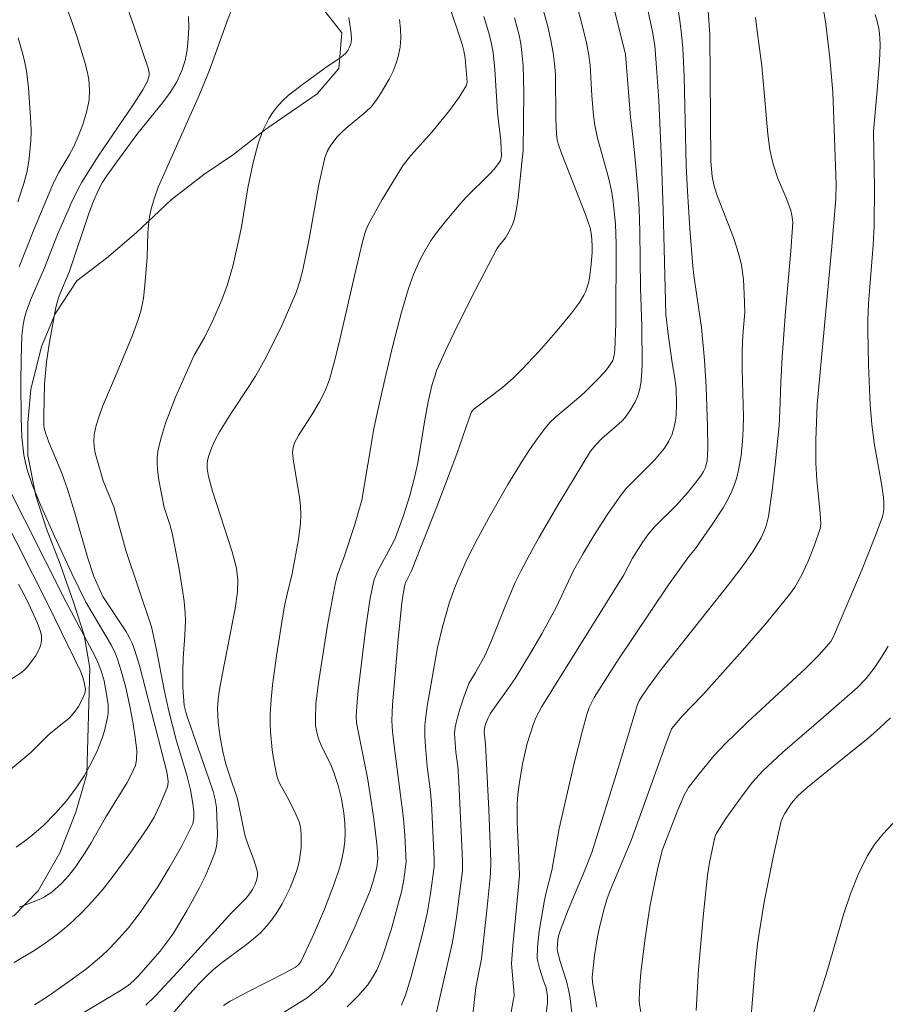
# Model space of a CAD drawing. Units: metres. Extents: x 281196 to 281711, y 1663808 to 1664373.
# Drawn here: x 281622 to 281662, y 1664225 to 1664271 of the extents above; entities that cross this region are included whole.
import ezdxf

# ---------------------------------------------------------------- set-up
doc = ezdxf.new("R2010")
doc.units = ezdxf.units.M
doc.header["$MEASUREMENT"] = 0
for name, color, linetype, lineweight, true_color in [('Curvas_Intermediarias', 7, 'Continuous', 9, 0x783c14), ('Curvas_Mestras', 7, 'Continuous', 20, 0x783c14), ('Vegetacao', 7, 'Orla8', 9, 0x00ff33)]:
    doc.layers.add(name, color=color, linetype=linetype, lineweight=lineweight, true_color=true_color)
doc.styles.get("Standard").update_dxf_attribs({"font": 'arial.ttf'})
doc.linetypes.add('Orla8', pattern='A,6,-0.5,["V",Standard,S=1,R=0,X=-0.5,Y=-1],-0.5,6,-0.5,["V",Standard,S=1,R=0,X=-0.5,Y=-1],-0.5', length=14)

msp = doc.modelspace()

# ---------------------------------------------------------------- linework, layer by layer
at = {"layer": 'Curvas_Intermediarias', "flags": 128}
for points, elevation in [([(281621.743, 1664259.269), (281622.457, 1664261.062), (281623.209, 1664262.869), (281623.368, 1664263.212), (281623.6, 1664263.659), (281624.062, 1664264.437), (281624.279, 1664264.832), (281624.483, 1664265.307), (281624.695, 1664265.86), (281624.87, 1664266.423), (281624.981, 1664266.991), (281625.005, 1664267.459), (281624.968, 1664267.935), (281624.93, 1664268.171), (281624.82, 1664268.633), (281624.431, 1664269.906), (281624.219, 1664270.54), (281623.758, 1664271.796), (281623.245, 1664273.027), (281622.994, 1664273.558), (281622.722, 1664274.079), (281621.547, 1664276.125)], 221), ([(281639.444, 1664225.076), (281639.629, 1664225.538), (281639.872, 1664226.345), (281640.144, 1664227.333), (281640.398, 1664228.327), (281640.628, 1664229.326), (281640.792, 1664230.246), (281640.955, 1664231.482), (281640.962, 1664231.815), (281640.828, 1664234.435), (281640.777, 1664235.073), (281640.637, 1664236.129), (281640.549, 1664237.057), (281640.521, 1664237.535), (281640.526, 1664238.011), (281640.55, 1664238.314), (281640.629, 1664238.921), (281641.102, 1664241.635), (281641.336, 1664242.596), (281641.653, 1664243.694), (281641.904, 1664244.411), (281642.046, 1664244.763), (281642.488, 1664245.738), (281642.97, 1664246.697), (281643.482, 1664247.641), (281644.372, 1664249.192), (281645.022, 1664250.265), (281645.362, 1664250.79), (281645.717, 1664251.302), (281646.089, 1664251.799), (281646.316, 1664252.063), (281646.566, 1664252.307), (281647.652, 1664253.211), (281647.911, 1664253.45), (281648.486, 1664254.011), (281648.849, 1664254.401), (281649.014, 1664254.605), (281649.219, 1664254.922), (281649.29, 1664255.158), (281649.324, 1664255.412), (281649.368, 1664256.634), (281649.375, 1664260.322), (281649.346, 1664261.262), (281649.243, 1664262.28), (281649.161, 1664262.784), (281649.025, 1664263.403), (281648.51, 1664265.23), (281648.384, 1664265.823), (281648.327, 1664266.277), (281648.251, 1664267.19), (281648.171, 1664268.607), (281648.098, 1664269.166), (281648, 1664269.639), (281647.767, 1664270.578), (281646.967, 1664273.537)], 231), ([(281621.748, 1664229.62), (281622.159, 1664229.76), (281622.741, 1664229.997), (281622.916, 1664230.092), (281623.252, 1664230.314), (281623.705, 1664230.706), (281624.048, 1664231.086), (281624.363, 1664231.499), (281624.802, 1664232.142), (281625.086, 1664232.597), (281625.747, 1664233.766), (281626.739, 1664235.386), (281626.918, 1664235.716), (281627.127, 1664236.176), (281627.182, 1664236.44), (281627.192, 1664236.85), (281627.138, 1664237.357), (281627.023, 1664238.102), (281626.88, 1664238.845), (281626.66, 1664239.84), (281626.458, 1664240.605), (281626.293, 1664241.104), (281626.199, 1664241.348), (281626.002, 1664241.764), (281624.839, 1664243.73), (281624.188, 1664245.061), (281623.368, 1664246.823), (281622.733, 1664248.239), (281622.349, 1664249.191), (281622.133, 1664249.82), (281622.053, 1664250.116), (281621.962, 1664250.566), (281621.871, 1664251.374), (281621.832, 1664252.255), (281621.822, 1664253.897), (281621.836, 1664254.992), (281621.875, 1664256.083), (281621.929, 1664256.578), (281621.996, 1664256.903), (281622.087, 1664257.221), (281622.303, 1664257.799), (281622.918, 1664259.221), (281623.523, 1664260.763), (281624.178, 1664262.271), (281624.48, 1664262.883), (281624.648, 1664263.179), (281625.41, 1664264.392), (281627.015, 1664266.772), (281627.465, 1664267.467), (281627.681, 1664267.859), (281627.762, 1664268.127), (281627.761, 1664268.262), (281627.717, 1664268.466), (281627.087, 1664270.34), (281626.145, 1664273.047)], 222), ([(281644.321, 1664223.589), (281644.633, 1664225.36), (281644.65, 1664225.496), (281644.647, 1664225.771), (281644.543, 1664226.809), (281644.538, 1664227.003), (281644.591, 1664227.833), (281644.843, 1664230.398), (281644.897, 1664231.102), (281644.864, 1664232.249), (281644.798, 1664233.539), (281644.796, 1664234.394), (281644.828, 1664234.819), (281644.886, 1664235.295), (281645.047, 1664236.246), (281645.267, 1664237.187), (281645.546, 1664238.104), (281645.654, 1664238.378), (281645.931, 1664238.906), (281649.738, 1664245.007), (281650.136, 1664245.767), (281650.615, 1664246.538), (281650.837, 1664246.848), (281651.145, 1664247.208), (281652.151, 1664248.213), (281652.674, 1664248.797), (281652.996, 1664249.183), (281653.293, 1664249.583), (281653.425, 1664249.79), (281653.514, 1664249.98), (281653.588, 1664250.294), (281653.619, 1664250.85), (281653.61, 1664251.887), (281653.547, 1664253.7), (281653.473, 1664254.948), (281653.324, 1664256.462), (281652.974, 1664258.869), (281652.925, 1664259.295), (281652.789, 1664261.029), (281652.679, 1664262.766), (281652.621, 1664263.94), (281652.527, 1664268.089), (281652.468, 1664269.395), (281652.409, 1664270.039), (281652.324, 1664270.679), (281651.937, 1664273.146)], 234), ([(281622.455, 1664225.09), (281623.089, 1664225.491), (281624.142, 1664226.23), (281624.872, 1664226.778), (281625.569, 1664227.361), (281625.899, 1664227.671), (281626.209, 1664227.989), (281626.799, 1664228.661), (281627.349, 1664229.369), (281627.863, 1664230.099), (281628.16, 1664230.551), (281628.725, 1664231.478), (281629.255, 1664232.426), (281629.785, 1664233.466), (281629.831, 1664233.733), (281629.823, 1664234.006), (281629.778, 1664234.42), (281629.674, 1664235.04), (281629.512, 1664235.725), (281629.01, 1664237.368), (281628.673, 1664238.683), (281628.457, 1664239.674), (281628.106, 1664241.525), (281627.877, 1664242.589), (281626.695, 1664246.08), (281626.126, 1664248.145), (281625.64, 1664249.35), (281625.337, 1664250.379), (281625.269, 1664250.658), (281625.222, 1664250.935), (281625.204, 1664251.21), (281625.224, 1664251.479), (281625.316, 1664251.92), (281625.448, 1664252.356), (281625.61, 1664252.791), (281626.166, 1664254.087), (281626.971, 1664256.053), (281627.26, 1664256.826), (281627.379, 1664257.219), (281627.5, 1664257.809), (281627.568, 1664258.413), (281627.672, 1664259.7), (281627.706, 1664260.84), (281627.731, 1664261.216), (281627.777, 1664261.587), (281627.855, 1664261.951), (281628.007, 1664262.454), (281628.187, 1664262.95), (281628.389, 1664263.441), (281630.086, 1664267.246), (281630.554, 1664268.375), (281631.395, 1664270.685), (281632.069, 1664272.398)], 224), ([(281641.034, 1664224.606), (281641.804, 1664227.993), (281641.993, 1664229.153), (281642.261, 1664231.316), (281642.27, 1664231.777), (281642.097, 1664235.414), (281642.051, 1664236.138), (281641.965, 1664236.791), (281641.902, 1664237.659), (281641.929, 1664237.948), (281641.989, 1664238.228), (281642.142, 1664238.786), (281642.324, 1664239.338), (281642.559, 1664239.974), (281642.864, 1664240.485), (281643.31, 1664241.29), (281643.604, 1664241.961), (281644.25, 1664243.579), (281644.706, 1664244.645), (281644.959, 1664245.165), (281645.38, 1664245.959), (281645.815, 1664246.747), (281646.72, 1664248.305), (281648.19, 1664250.724), (281648.437, 1664251.03), (281648.71, 1664251.313), (281649.51, 1664251.99), (281649.658, 1664252.134), (281649.792, 1664252.289), (281650.04, 1664252.637), (281650.258, 1664253.012), (281650.348, 1664253.208), (281650.42, 1664253.407), (281650.472, 1664253.609), (281650.53, 1664253.974), (281650.58, 1664254.721), (281650.573, 1664256.531), (281650.508, 1664258.288), (281650.472, 1664260.905), (281650.437, 1664261.951), (281650.38, 1664262.863), (281650.262, 1664264.23), (281650.158, 1664265.291), (281650.035, 1664266.193), (281649.809, 1664269.093), (281649.726, 1664269.48), (281648.961, 1664272.517)], 232), ([(281642.741, 1664224.635), (281642.884, 1664225.899), (281643.138, 1664227.217), (281643.396, 1664229.464), (281643.567, 1664231.151), (281643.578, 1664231.739), (281643.478, 1664234.118), (281643.332, 1664237.158), (281643.272, 1664237.725), (281643.284, 1664237.888), (281643.338, 1664238.085), (281643.45, 1664238.377), (281643.548, 1664238.559), (281643.866, 1664239.035), (281644.376, 1664239.732), (281644.7, 1664240.207), (281645.467, 1664241.454), (281645.961, 1664242.297), (281646.609, 1664243.485), (281647.404, 1664245.196), (281647.852, 1664245.995), (281648.406, 1664246.923), (281648.99, 1664247.832), (281649.613, 1664248.71), (281649.846, 1664248.995), (281650.097, 1664249.265), (281651.15, 1664250.307), (281651.392, 1664250.584), (281651.615, 1664250.875), (281651.816, 1664251.187), (281651.974, 1664251.514), (281652.086, 1664251.917), (281652.126, 1664252.156), (281652.153, 1664252.399), (281652.175, 1664252.893), (281652.157, 1664253.624), (281652.099, 1664254.104), (281651.978, 1664254.824), (281651.768, 1664256.277), (281651.684, 1664257.076), (281651.556, 1664261.908), (281651.478, 1664264.155), (281651.354, 1664266.963), (281651.253, 1664268.477), (281651.165, 1664269.512), (281651.065, 1664270.143), (281650.559, 1664272.553)], 233), ([(281628.246, 1664223.98), (281629.514, 1664225.452), (281630.085, 1664226.076), (281630.463, 1664226.463), (281630.727, 1664226.708), (281631.085, 1664227.002), (281632.21, 1664227.837), (281632.572, 1664228.125), (281632.913, 1664228.43), (281633.223, 1664228.761), (281633.472, 1664229.077), (281633.703, 1664229.414), (281633.915, 1664229.767), (281634.285, 1664230.506), (281634.584, 1664231.261), (281634.665, 1664231.527), (281634.726, 1664231.802), (281634.794, 1664232.369), (281634.799, 1664232.937), (281634.781, 1664233.213), (281634.752, 1664233.393), (281634.702, 1664233.57), (281634.556, 1664233.919), (281634.217, 1664234.615), (281633.815, 1664235.322), (281633.736, 1664235.505), (281633.679, 1664235.694), (281633.52, 1664236.496), (281633.458, 1664236.904), (281633.379, 1664237.727), (281633.365, 1664238.138), (281633.371, 1664238.546), (281633.412, 1664239.223), (281633.479, 1664239.9), (281633.663, 1664241.254), (281634.018, 1664243.489), (281634.15, 1664244.109), (281634.384, 1664245.068), (281634.677, 1664246.633), (281634.773, 1664247.388), (281634.788, 1664247.765), (281634.771, 1664248.179), (281634.725, 1664248.594), (281634.449, 1664250.252), (281634.405, 1664250.666), (281634.421, 1664250.898), (281634.494, 1664251.123), (281634.677, 1664251.457), (281635.34, 1664252.487), (281635.652, 1664253.012), (281635.906, 1664253.522), (281636.113, 1664254.052), (281636.382, 1664255.065), (281636.585, 1664255.9), (281637.355, 1664259.255), (281637.64, 1664260.425), (281637.784, 1664260.92), (281637.917, 1664261.235), (281638.548, 1664262.388), (281639.517, 1664263.968), (281639.881, 1664264.416), (281640.848, 1664265.501), (281641.659, 1664266.513), (281642.076, 1664267.076), (281642.267, 1664267.363), (281642.442, 1664267.654), (281642.487, 1664267.814), (281642.382, 1664268.933), (281642.329, 1664269.276), (281642.251, 1664269.582), (281641.593, 1664271.56)], 227), ([(281648.488, 1664224.983), (281648.281, 1664226.118), (281648.261, 1664226.365), (281648.378, 1664227.367), (281648.518, 1664228.246), (281648.604, 1664228.682), (281648.817, 1664229.542), (281648.949, 1664229.963), (281649.102, 1664230.378), (281650.074, 1664232.699), (281651.632, 1664237.044), (281651.943, 1664237.875), (281652.411, 1664238.449), (281653.396, 1664239.445), (281655.226, 1664241.504), (281656.333, 1664242.784), (281657.407, 1664244.088), (281657.654, 1664244.438), (281657.966, 1664245.004), (281658.261, 1664245.637), (281658.558, 1664246.384), (281658.825, 1664247.142), (281658.856, 1664247.361), (281658.822, 1664247.84), (281658.669, 1664249.399), (281658.619, 1664250.179), (281658.616, 1664251.243), (281658.675, 1664252.888), (281659.353, 1664260.036), (281659.547, 1664262.415), (281659.558, 1664263.091), (281659.408, 1664267.356), (281659.273, 1664268.942), (281659.069, 1664270.627), (281658.961, 1664271.237)], 237), ([(281650.522, 1664224.748), (281650.454, 1664225.12), (281650.437, 1664225.308), (281650.473, 1664225.985), (281650.527, 1664226.569), (281650.705, 1664228.07), (281650.839, 1664229.008), (281650.944, 1664229.63), (281651.156, 1664230.715), (281651.315, 1664231.435), (281651.526, 1664232.284), (281652.217, 1664234.071), (281652.524, 1664234.797), (281652.727, 1664235.152), (281653.225, 1664235.789), (281653.92, 1664236.633), (281654.413, 1664237.167), (281655.46, 1664238.183), (281658.14, 1664240.661), (281658.788, 1664241.317), (281659.319, 1664241.913), (281659.446, 1664242.149), (281660.763, 1664245.258), (281661.387, 1664246.822), (281661.678, 1664247.609), (281661.718, 1664247.743), (281661.761, 1664248.023), (281661.767, 1664248.309), (281661.747, 1664248.593), (281661.646, 1664249.307), (281661.324, 1664251.093), (281661.214, 1664251.982), (281661.134, 1664252.873), (281661.051, 1664254.733), (281661.026, 1664256.295), (281661.031, 1664256.816), (281661.063, 1664257.575), (281661.28, 1664260.273), (281661.323, 1664261.169), (281661.336, 1664262.925), (281661.289, 1664265.546), (281661.463, 1664267.437), (281661.567, 1664268.803), (281661.598, 1664269.512), (281661.586, 1664269.863), (281661.546, 1664270.209), (281661.47, 1664270.584), (281661.367, 1664270.955)], 238), ([(281621.516, 1664227.051), (281622.475, 1664227.624), (281622.942, 1664227.94), (281623.398, 1664228.274), (281623.839, 1664228.625), (281624.262, 1664228.994), (281624.663, 1664229.38), (281625.141, 1664229.887), (281625.598, 1664230.417), (281626.038, 1664230.967), (281626.874, 1664232.104), (281627.67, 1664233.261), (281627.987, 1664233.784), (281628.261, 1664234.336), (281628.605, 1664235.184), (281628.628, 1664235.264), (281628.642, 1664235.432), (281628.617, 1664235.69), (281628.572, 1664235.942), (281628.452, 1664236.355), (281627.314, 1664240.811), (281627.101, 1664241.506), (281626.97, 1664241.842), (281626.837, 1664242.119), (281626.686, 1664242.389), (281625.614, 1664244.001), (281625.205, 1664244.933), (281624.913, 1664245.816), (281624.311, 1664247.927), (281623.985, 1664248.974), (281623.714, 1664249.706), (281623.121, 1664251.152), (281622.961, 1664251.585), (281622.909, 1664251.797), (281622.891, 1664251.942), (281622.888, 1664252.379), (281622.922, 1664253.843), (281623.004, 1664254.872), (281623.143, 1664255.77), (281623.433, 1664257.306), (281623.511, 1664257.622), (281623.603, 1664257.917), (281624.077, 1664259.061), (281624.987, 1664261.775), (281625.193, 1664262.306), (281625.423, 1664262.824), (281625.594, 1664263.151), (281625.786, 1664263.466), (281626.216, 1664264.074), (281627.239, 1664265.452), (281628.385, 1664266.859), (281628.734, 1664267.339), (281629.038, 1664267.836), (281629.279, 1664268.355), (281629.425, 1664268.824), (281629.521, 1664269.316), (281629.574, 1664269.825), (281629.593, 1664270.343), (281629.585, 1664270.865)], 223), ([(281627.612, 1664225.081), (281628.034, 1664225.498), (281629.068, 1664226.604), (281631.586, 1664229.373), (281632.253, 1664230.032), (281632.419, 1664230.243), (281632.545, 1664230.437), (281632.651, 1664230.643), (281632.734, 1664230.853), (281632.773, 1664231.068), (281632.771, 1664231.217), (281632.746, 1664231.361), (281632.607, 1664231.801), (281632.358, 1664232.454), (281632.212, 1664232.895), (281632.109, 1664233.33), (281631.856, 1664234.623), (281631.477, 1664235.723), (281631.315, 1664236.239), (281631.18, 1664236.828), (281631.05, 1664237.491), (281630.958, 1664238.159), (281630.932, 1664238.825), (281630.954, 1664239.209), (281631, 1664239.594), (281631.137, 1664240.362), (281631.75, 1664243.437), (281631.859, 1664244.208), (281631.87, 1664244.763), (281631.799, 1664245.318), (281631.603, 1664246.066), (281630.696, 1664248.88), (281630.503, 1664249.563), (281630.443, 1664249.925), (281630.445, 1664250.164), (281630.464, 1664250.279), (281630.514, 1664250.476), (281630.649, 1664250.868), (281630.82, 1664251.251), (281631.016, 1664251.619), (281631.554, 1664252.488), (281632.412, 1664253.764), (281632.685, 1664254.197), (281633.199, 1664255.116), (281633.921, 1664256.581), (281634.563, 1664258.078), (281634.739, 1664258.597), (281634.876, 1664259.13), (281635.174, 1664260.562), (281635.62, 1664263.072), (281635.749, 1664263.693), (281635.899, 1664264.307), (281636.008, 1664264.608), (281636.166, 1664264.894), (281636.461, 1664265.28), (281636.707, 1664265.529), (281636.973, 1664265.761), (281637.795, 1664266.438), (281638.043, 1664266.682), (281638.259, 1664266.95), (281638.476, 1664267.272), (281638.879, 1664267.964), (281639.051, 1664268.326), (281639.197, 1664268.695), (281639.31, 1664269.068), (281639.384, 1664269.442), (281639.414, 1664269.863), (281639.398, 1664270.292), (281639.346, 1664270.726)], 226), ([(281631.196, 1664225.065), (281631.511, 1664225.262), (281632.354, 1664225.71), (281634.063, 1664226.57), (281634.536, 1664226.832), (281634.689, 1664226.96), (281634.803, 1664227.119), (281635.357, 1664228.308), (281635.871, 1664229.521), (281636.331, 1664230.687), (281636.588, 1664231.459), (281636.702, 1664231.908), (281636.772, 1664232.293), (281636.815, 1664232.683), (281636.83, 1664233.072), (281636.815, 1664233.518), (281636.773, 1664233.964), (281636.665, 1664234.627), (281636.512, 1664235.247), (281636.313, 1664235.855), (281636.156, 1664236.25), (281635.771, 1664237.014), (281635.605, 1664237.403), (281635.505, 1664237.784), (281635.468, 1664238.047), (281635.455, 1664238.309), (281635.484, 1664239.037), (281635.597, 1664240.007), (281636.014, 1664242.668), (281636.384, 1664244.651), (281636.482, 1664245.009), (281636.801, 1664245.885), (281637.261, 1664247.285), (281637.614, 1664248.463), (281638.168, 1664251.765), (281638.313, 1664252.483), (281638.668, 1664254.052), (281639.041, 1664255.619), (281639.448, 1664257.174), (281639.771, 1664258.269), (281640.003, 1664258.911), (281640.277, 1664259.536), (281640.43, 1664259.839), (281640.792, 1664260.449), (281641.005, 1664260.756), (281641.462, 1664261.351), (281642.188, 1664262.213), (281642.437, 1664262.487), (281643.506, 1664263.537), (281643.75, 1664263.808), (281643.969, 1664264.092), (281644.02, 1664264.187), (281644.064, 1664264.405), (281644.036, 1664265.095), (281643.887, 1664266.415), (281643.765, 1664268.403), (281643.681, 1664269.192), (281643.59, 1664269.674), (281643.467, 1664270.151), (281643.257, 1664270.859)], 228), ([(281633.881, 1664224.671), (281635.071, 1664225.419), (281635.603, 1664225.844), (281635.897, 1664226.124), (281636.152, 1664226.433), (281636.258, 1664226.6), (281636.778, 1664227.595), (281637.248, 1664228.625), (281637.975, 1664230.344), (281638.132, 1664230.824), (281638.295, 1664231.453), (281638.346, 1664231.853), (281638.316, 1664232.399), (281638.156, 1664233.705), (281637.997, 1664234.811), (281637.862, 1664235.605), (281637.366, 1664238.152), (281637.344, 1664238.452), (281637.386, 1664239.111), (281637.439, 1664239.649), (281637.791, 1664242.562), (281637.997, 1664243.919), (281638.127, 1664244.588), (281638.183, 1664244.792), (281638.351, 1664245.183), (281639.061, 1664246.505), (281639.168, 1664246.736), (281639.524, 1664247.701), (281639.83, 1664248.673), (281640.021, 1664249.387), (281640.182, 1664250.108), (281640.328, 1664250.936), (281640.521, 1664252.185), (281640.676, 1664253.011), (281640.852, 1664253.765), (281641.085, 1664254.501), (281641.54, 1664255.514), (281641.909, 1664256.286), (281642.674, 1664257.819), (281643.858, 1664260.098), (281643.977, 1664260.276), (281644.252, 1664260.609), (281644.378, 1664260.826), (281644.575, 1664261.217), (281644.675, 1664261.489), (281644.781, 1664262.044), (281644.842, 1664262.463), (281645.074, 1664264.666), (281645.103, 1664267.35), (281645.07, 1664268.576), (281645.019, 1664269.184), (281644.962, 1664269.591), (281644.883, 1664269.995), (281644.677, 1664270.798)], 229), ([(281647.328, 1664224.71), (281647.243, 1664225.386), (281647.191, 1664225.721), (281647.083, 1664226.186), (281646.79, 1664227.101), (281646.674, 1664227.504), (281646.642, 1664227.678), (281646.68, 1664228.094), (281646.728, 1664228.332), (281646.797, 1664228.563), (281647.159, 1664229.49), (281647.936, 1664231.329), (281648.259, 1664232.15), (281649.534, 1664236.243), (281650.252, 1664238.647), (281650.365, 1664238.997), (281650.438, 1664239.165), (281650.53, 1664239.322), (281650.831, 1664239.758), (281651.459, 1664240.615), (281654.654, 1664244.643), (281655.295, 1664245.484), (281655.715, 1664246.091), (281656.087, 1664246.723), (281656.215, 1664246.991), (281656.32, 1664247.271), (281656.426, 1664247.704), (281656.6, 1664248.902), (281656.744, 1664250.107), (281656.921, 1664251.92), (281656.961, 1664252.582), (281656.994, 1664253.911), (281657.06, 1664255.087), (281657.215, 1664257.198), (281657.47, 1664259.993), (281657.547, 1664261.11), (281657.549, 1664261.333), (281657.512, 1664261.666), (281657.458, 1664261.881), (281657.274, 1664262.379), (281656.855, 1664263.363), (281656.655, 1664263.969), (281656.562, 1664264.33), (281656.489, 1664264.695), (281656.4, 1664265.404), (281656.119, 1664268.569), (281655.898, 1664270.172), (281655.833, 1664270.814)], 236), ([(281621.601, 1664232.392), (281621.929, 1664232.615), (281622.247, 1664232.856), (281622.857, 1664233.386), (281623.427, 1664233.959), (281623.926, 1664234.522), (281624.357, 1664235.09), (281624.747, 1664235.688), (281625.093, 1664236.307), (281625.365, 1664236.881), (281625.596, 1664237.479), (281625.692, 1664237.784), (281625.84, 1664238.395), (281625.865, 1664238.588), (281625.861, 1664238.985), (281625.811, 1664239.386), (281625.679, 1664240.093), (281625.539, 1664240.554), (281625.373, 1664240.989), (281625.248, 1664241.251), (281623.923, 1664243.735), (281621.038, 1664249.467)], 221), ([(281621.37, 1664240.175), (281621.847, 1664240.484), (281621.993, 1664240.598), (281622.121, 1664240.728), (281622.494, 1664241.229), (281622.688, 1664241.597), (281622.75, 1664241.783), (281622.78, 1664241.969), (281622.774, 1664242.172), (281622.735, 1664242.38), (281622.586, 1664242.801), (281622.123, 1664243.812), (281621.708, 1664244.575)], 219), ([(281653.085, 1664224.831), (281653.192, 1664226.719), (281653.401, 1664229.171), (281653.608, 1664231.096), (281653.704, 1664231.685), (281653.82, 1664232.27), (281653.945, 1664232.852), (281654.006, 1664233.013), (281654.455, 1664233.726), (281655.254, 1664234.826), (281655.69, 1664235.394), (281656.165, 1664235.925), (281657.072, 1664236.78), (281658.975, 1664238.41), (281660.547, 1664239.782), (281660.947, 1664240.201), (281661.317, 1664240.678), (281661.654, 1664241.183), (281661.964, 1664241.706)], 239), ([(281658.408, 1664224.37), (281659.092, 1664226.499), (281659.916, 1664229.315), (281660.225, 1664230.233), (281660.581, 1664231.122), (281660.999, 1664231.974), (281661.339, 1664232.511), (281661.738, 1664233.015), (281662.182, 1664233.493)], 241)]:
    msp.add_lwpolyline(points, dxfattribs=dict(at, elevation=elevation))
at = {"layer": 'Curvas_Mestras', "flags": 128}
for points, elevation in [([(281636.934, 1664224.999), (281637.425, 1664225.497), (281637.879, 1664226.022), (281638.106, 1664226.349), (281638.301, 1664226.701), (281638.535, 1664227.256), (281638.96, 1664228.558), (281639.439, 1664230.325), (281639.549, 1664230.888), (281639.656, 1664231.716), (281639.6, 1664232.937), (281639.541, 1664233.723), (281639.1, 1664237.084), (281639.028, 1664237.747), (281638.995, 1664238.257), (281639.024, 1664238.975), (281639.283, 1664242.016), (281639.459, 1664243.712), (281639.517, 1664244.126), (281639.609, 1664244.597), (281639.911, 1664245.183), (281641.122, 1664248.277), (281642.011, 1664250.605), (281642.556, 1664252.219), (281642.682, 1664252.547), (281642.795, 1664252.681), (281644.115, 1664253.678), (281644.611, 1664254.111), (281645.018, 1664254.519), (281645.81, 1664255.362), (281646.574, 1664256.232), (281647.313, 1664257.119), (281647.676, 1664257.609), (281647.883, 1664257.958), (281647.97, 1664258.139), (281648.104, 1664258.527), (281648.149, 1664258.737), (281648.224, 1664259.388), (281648.267, 1664259.93), (281648.272, 1664260.252), (281648.24, 1664260.739), (281648.181, 1664261.066), (281647.955, 1664261.692), (281646.888, 1664264.411), (281646.691, 1664264.958), (281646.643, 1664265.144), (281646.612, 1664265.432), (281646.585, 1664266.133), (281646.564, 1664268.17), (281646.53, 1664268.675), (281646.468, 1664269.176), (281646.361, 1664269.753), (281646.23, 1664270.327), (281645.916, 1664271.466)], 230), ([(281645.826, 1664222.473), (281646.201, 1664225.166), (281646.196, 1664225.487), (281646.138, 1664225.88), (281646.006, 1664226.244), (281645.836, 1664226.785), (281645.751, 1664227.098), (281645.727, 1664227.256), (281645.736, 1664227.774), (281645.815, 1664228.498), (281646.058, 1664229.942), (281646.135, 1664230.299), (281646.396, 1664231.303), (281646.746, 1664233.259), (281647.439, 1664236.285), (281647.814, 1664237.788), (281648.018, 1664238.534), (281648.132, 1664238.86), (281648.365, 1664239.326), (281649.412, 1664240.974), (281651.802, 1664244.534), (281652.737, 1664245.844), (281653.052, 1664246.229), (281653.853, 1664247.38), (281654.335, 1664248.113), (281654.55, 1664248.49), (281654.737, 1664248.878), (281654.859, 1664249.191), (281654.961, 1664249.514), (281655.044, 1664249.845), (281655.164, 1664250.522), (281655.234, 1664251.2), (281655.262, 1664251.751), (281655.27, 1664252.304), (281655.211, 1664254.525), (281655.21, 1664255.365), (281655.243, 1664256.079), (281655.338, 1664257.172), (281655.311, 1664258.019), (281655.266, 1664258.686), (281655.177, 1664259.345), (281655.106, 1664259.667), (281654.969, 1664260.151), (281654.806, 1664260.63), (281654.077, 1664262.526), (281653.917, 1664263.006), (281653.824, 1664263.447), (281653.756, 1664264.144), (281653.709, 1664270.008), (281653.629, 1664271.36)], 235), ([(281623.359, 1664223.912), (281626.387, 1664225.72), (281626.791, 1664225.989), (281627.041, 1664226.199), (281627.27, 1664226.434), (281628.268, 1664227.571), (281628.696, 1664228.124), (281628.888, 1664228.415), (281629.507, 1664229.444), (281630.09, 1664230.501), (281630.354, 1664231.04), (281630.593, 1664231.585), (281630.8, 1664232.136), (281630.875, 1664232.418), (281630.916, 1664232.71), (281630.93, 1664233.009), (281630.874, 1664234.221), (281630.821, 1664234.595), (281630.718, 1664234.963), (281630.525, 1664235.552), (281629.548, 1664238.345), (281629.456, 1664238.642), (281629.389, 1664238.944), (281629.328, 1664239.791), (281629.316, 1664240.54), (281629.331, 1664241.139), (281629.415, 1664242.189), (281629.443, 1664242.887), (281629.428, 1664243.235), (281629.378, 1664243.765), (281629.311, 1664244.296), (281629.14, 1664245.354), (281628.835, 1664246.932), (281628.723, 1664247.331), (281628.453, 1664248.118), (281628.21, 1664249.388), (281628.158, 1664249.748), (281628.13, 1664250.105), (281628.134, 1664250.457), (281628.179, 1664250.803), (281628.328, 1664251.414), (281628.519, 1664252.021), (281628.743, 1664252.624), (281628.989, 1664253.223), (281629.842, 1664255.175), (281630.326, 1664255.988), (281630.709, 1664256.786), (281631.129, 1664257.743), (281631.374, 1664258.394), (281631.639, 1664259.299), (281631.916, 1664260.529), (281632.033, 1664261.123), (281632.336, 1664262.917), (281632.571, 1664264.101), (281632.81, 1664264.981), (281633.027, 1664265.574), (281633.157, 1664265.861), (281633.304, 1664266.138), (281633.468, 1664266.4), (281633.652, 1664266.643), (281633.921, 1664266.935), (281634.217, 1664267.208), (281634.86, 1664267.712), (281635.995, 1664268.544), (281636.586, 1664268.93), (281636.852, 1664269.148), (281636.958, 1664269.278), (281637.042, 1664269.431), (281637.099, 1664269.594), (281637.127, 1664269.771), (281637.109, 1664270.07), (281637.003, 1664270.805)], 225), ([(281621.689, 1664262.27), (281621.969, 1664263.118), (281622.112, 1664263.695), (281622.207, 1664264.284), (281622.287, 1664265.109), (281622.301, 1664265.53), (281622.292, 1664265.951), (281622.184, 1664267.55), (281622.079, 1664268.342), (281622.005, 1664268.733), (281621.917, 1664269.112), (281621.699, 1664269.863)], 220), ([(281621.357, 1664236.002), (281622.289, 1664236.779), (281623.115, 1664237.604), (281624.053, 1664238.359), (281624.296, 1664238.629), (281624.487, 1664238.906), (281624.651, 1664239.203), (281624.784, 1664239.505), (281624.81, 1664239.702), (281624.76, 1664240.034), (281624.697, 1664240.253), (281624.596, 1664240.509), (281623.105, 1664243.576), (281620.852, 1664248.008)], 220), ([(281655.529, 1664223.437), (281655.814, 1664226.859), (281655.922, 1664227.896), (281655.994, 1664228.412), (281656.235, 1664229.851), (281656.659, 1664231.999), (281657.002, 1664233.53), (281657.082, 1664233.743), (281657.184, 1664233.947), (281657.488, 1664234.428), (281657.788, 1664234.773), (281658.224, 1664235.156), (281659.372, 1664236.102), (281661.037, 1664237.439), (281661.573, 1664237.902), (281662.084, 1664238.386)], 240)]:
    msp.add_lwpolyline(points, dxfattribs=dict(at, elevation=elevation))
at = {"layer": 'Vegetacao', "flags": 128}
msp.add_lwpolyline([(281492.65, 1664368.194), (281492.832, 1664367.875), (281493.58, 1664366.586), (281494.453, 1664365.062), (281495.45, 1664363.421), (281496.448, 1664362.015), (281497.321, 1664360.726), (281498.194, 1664359.202), (281498.942, 1664357.913), (281499.316, 1664356.975), (281499.939, 1664355.569), (281500.686, 1664353.811), (281501.059, 1664352.756), (281501.682, 1664350.881), (281501.929, 1664349.123), (281502.301, 1664347.248), (281502.55, 1664345.959), (281502.672, 1664344.435), (281502.795, 1664342.795), (281502.292, 1664340.92), (281502.04, 1664339.397), (281501.663, 1664337.522), (281501.66, 1664335.998), (281502.407, 1664334.006), (281503.155, 1664332.6), (281504.154, 1664331.545), (281505.653, 1664330.958), (281507.276, 1664330.137), (281508.151, 1664329.668), (281509.65, 1664329.316), (281515.147, 1664327.908), (281516.396, 1664326.97), (281518.019, 1664326.032), (281519.518, 1664325.094), (281520.766, 1664324.156), (281521.515, 1664323.336), (281522.513, 1664322.281), (281523.887, 1664321.226), (281524.885, 1664320.171), (281526.009, 1664319.35), (281527.382, 1664318.178), (281529.005, 1664317.123), (281530.379, 1664316.536), (281531.628, 1664315.95), (281533.127, 1664315.129), (281534.501, 1664314.543), (281535.375, 1664314.191), (281536.874, 1664313.722), (281538.374, 1664313.37), (281539.498, 1664312.901), (281540.997, 1664312.549), (281543.496, 1664311.845), (281545.37, 1664311.61), (281546.744, 1664311.141), (281547.744, 1664310.906), (281549.493, 1664310.319), (281550.867, 1664310.085), (281552.491, 1664309.615), (281553.491, 1664309.498), (281554.99, 1664309.029), (281555.615, 1664308.794), (281556.489, 1664308.559), (281557.614, 1664308.09), (281559.238, 1664307.621), (281560.862, 1664306.917), (281561.986, 1664306.565), (281563.86, 1664305.744), (281565.608, 1664304.924), (281567.357, 1664304.103), (281568.481, 1664303.516), (281569.48, 1664302.813), (281570.229, 1664302.11), (281571.851, 1664300.82), (281572.849, 1664299.414), (281576.838, 1664291.912), (281577.711, 1664290.154), (281578.333, 1664288.631), (281578.955, 1664286.404), (281579.703, 1664284.88), (281580.45, 1664283.357), (281581.198, 1664281.95), (281582.321, 1664280.309), (281583.319, 1664278.903), (281583.817, 1664277.731), (281585.065, 1664276.324), (281586.562, 1664274.8), (281587.436, 1664273.745), (281588.309, 1664272.808), (281589.557, 1664271.284), (281590.68, 1664269.994), (281597.925, 1664267.297), (281600.425, 1664267.179), (281602.175, 1664267.178), (281603.675, 1664267.529), (281604.8, 1664267.881), (281607.552, 1664269.169), (281608.928, 1664270.106), (281610.429, 1664270.808), (281611.68, 1664271.745), (281613.431, 1664272.682), (281614.932, 1664273.502), (281616.558, 1664274.205), (281617.809, 1664275.025), (281619.435, 1664275.727), (281621.06, 1664276.312), (281622.185, 1664276.195), (281624.435, 1664276.077), (281626.184, 1664275.725), (281627.808, 1664275.373), (281629.308, 1664275.021), (281631.306, 1664274.434), (281633.054, 1664273.027), (281634.303, 1664272.324), (281635.677, 1664271.386), (281636.675, 1664270.097), (281636.547, 1664268.456), (281635.546, 1664267.285), (281633.169, 1664265.645), (281631.667, 1664264.473), (281630.291, 1664263.536), (281628.789, 1664262.365), (281627.163, 1664260.842), (281625.786, 1664259.671), (281624.41, 1664258.617), (281623.408, 1664257.093), (281622.78, 1664255.57), (281622.278, 1664253.578), (281622.151, 1664252.055), (281622.148, 1664250.532), (281622.521, 1664248.657), (281623.018, 1664247.133), (281623.641, 1664245.492), (281624.263, 1664243.734), (281624.761, 1664242.211), (281625.009, 1664240.687), (281624.877, 1664235.765), (281624.374, 1664234.008), (281623.622, 1664232.133), (281622.619, 1664230.376), (281621.493, 1664229.204), (281619.743, 1664228.853), (281618.118, 1664228.737), (281616.618, 1664228.737), (281615.12, 1664229.909), (281614.372, 1664231.316), (281613.624, 1664232.722), (281612, 1664233.66), (281610.251, 1664233.778), (281608.501, 1664233.427), (281607, 1664232.842), (281605.25, 1664232.491), (281603.625, 1664232.374), (281601.875, 1664232.375), (281599.625, 1664232.61), (281597.626, 1664232.728), (281596.001, 1664232.963), (281595.002, 1664233.432), (281593.503, 1664234.135), (281591.755, 1664234.956), (281589.256, 1664235.894), (281587.882, 1664236.481), (281587.008, 1664236.95), (281586.259, 1664237.536), (281585.011, 1664238.708), (281583.763, 1664239.763), (281583.139, 1664240.701), (281582.765, 1664241.638), (281582.142, 1664243.045), (281581.395, 1664244.569), (281580.771, 1664245.623), (281579.649, 1664247.147), (281578.776, 1664248.554), (281577.902, 1664249.609), (281576.904, 1664250.898), (281575.906, 1664252.07), (281575.033, 1664253.008), (281573.535, 1664254.297), (281571.911, 1664255.353), (281571.162, 1664255.939), (281569.29, 1664257.346), (281567.541, 1664258.518), (281566.542, 1664259.104), (281565.169, 1664260.277), (281563.921, 1664261.214), (281562.422, 1664262.27), (281560.674, 1664263.09), (281559.05, 1664264.028), (281557.552, 1664265.318), (281556.429, 1664266.139), (281555.18, 1664267.194), (281553.682, 1664268.249), (281552.308, 1664268.835), (281551.309, 1664269.07), (281549.684, 1664269.539), (281547.935, 1664270.008), (281546.311, 1664270.361), (281544.812, 1664270.83), (281543.438, 1664271.651), (281541.814, 1664272.354), (281540.191, 1664273.644), (281538.819, 1664275.05), (281537.321, 1664276.34), (281536.073, 1664277.629), (281535.324, 1664278.801), (281534.951, 1664279.856), (281534.453, 1664280.911), (281534.079, 1664281.849), (281533.581, 1664283.372), (281532.959, 1664285.013), (281532.336, 1664286.419), (281531.713, 1664287.826), (281531.089, 1664288.763), (281530.465, 1664289.584), (281529.092, 1664290.522), (281527.343, 1664290.991), (281525.593, 1664291.109), (281523.968, 1664291.109), (281521.719, 1664291.11), (281520.094, 1664291.228), (281519.219, 1664291.463), (281517.97, 1664292.049), (281516.347, 1664292.87), (281514.973, 1664293.808), (281513.975, 1664294.628), (281512.851, 1664295.683), (281511.478, 1664296.738), (281510.979, 1664297.09), (281509.354, 1664297.559), (281507.981, 1664298.38), (281506.607, 1664299.318), (281505.859, 1664300.139), (281505.235, 1664300.959), (281504.112, 1664302.366), (281503.489, 1664303.538), (281503.115, 1664304.358), (281502.867, 1664305.764), (281501.994, 1664307.288), (281501.121, 1664308.46), (281499.998, 1664309.632), (281498.5, 1664310.805), (281496.751, 1664311.743), (281495.378, 1664312.681), (281494.129, 1664313.267), (281492.63, 1664313.736), (281491.005, 1664313.737), (281489.255, 1664313.855), (281487.881, 1664314.207), (281486.132, 1664314.559), (281484.007, 1664314.559), (281482.632, 1664314.794), (281481.133, 1664315.146), (281480.009, 1664315.733), (281478.01, 1664316.436), (281476.136, 1664316.671), (281475.386, 1664317.023), (281474.012, 1664317.492), (281473.014, 1664318.313), (281472.515, 1664319.251), (281471.893, 1664321.009), (281471.395, 1664322.415), (281471.022, 1664324.29), (281470.65, 1664325.813), (281470.027, 1664327.337), (281469.154, 1664328.978), (281468.407, 1664330.502), (281467.659, 1664331.908), (281467.16, 1664332.846), (281466.911, 1664333.549), (281465.663, 1664334.721), (281464.415, 1664335.776), (281463.291, 1664336.597), (281461.291, 1664336.48), (281459.416, 1664336.364), (281458.291, 1664336.481), (281456.417, 1664336.482), (281455.417, 1664336.717), (281454.293, 1664337.303), (281452.92, 1664338.241), (281451.672, 1664339.53), (281450.923, 1664340.468), (281450.175, 1664341.992), (281449.552, 1664343.164), (281449.054, 1664344.218), (281448.306, 1664345.625), (281447.433, 1664347.266), (281445.935, 1664348.672), (281444.687, 1664349.845), (281443.063, 1664350.431), (281441.438, 1664350.432), (281439.938, 1664350.081), (281438.437, 1664349.144), (281437.31, 1664347.738), (281436.682, 1664345.863), (281436.555, 1664344.457), (281436.553, 1664342.582), (281436.925, 1664340.941), (281437.673, 1664339.652), (281438.671, 1664338.363), (281439.669, 1664336.956), (281440.417, 1664335.667), (281441.291, 1664334.612), (281442.289, 1664333.323), (281443.411, 1664331.564), (281444.284, 1664329.924), (281444.908, 1664329.22), (281445.656, 1664328.283), (281446.654, 1664327.11), (281447.528, 1664325.938), (281448.401, 1664324.766), (281449.523, 1664323.242), (281450.522, 1664321.953), (281451.645, 1664320.781), (281452.393, 1664319.726), (281452.892, 1664318.905), (281453.764, 1664317.265), (281454.387, 1664315.858), (281454.885, 1664313.983), (281455.008, 1664312.694), (281453.881, 1664311.522), (281452.256, 1664310.937), (281450.63, 1664310.703), (281448.88, 1664310.352), (281447.38, 1664310.236), (281445.755, 1664310.002), (281444.13, 1664309.768), (281442.63, 1664309.417), (281440.88, 1664309.3), (281439.255, 1664309.184), (281437.755, 1664309.067), (281436.005, 1664308.833), (281434.755, 1664308.834), (281433.005, 1664309.068), (281429.631, 1664309.655), (281428.007, 1664309.89), (281425.508, 1664310.594), (281424.009, 1664311.181), (281422.385, 1664311.65), (281421.136, 1664312.119), (281419.762, 1664312.354), (281417.887, 1664312.472), (281416.012, 1664312.355), (281414.387, 1664312.004), (281413.011, 1664311.184), (281412.009, 1664309.778), (281411.133, 1664309.076), (281410.257, 1664308.724), (281408.757, 1664308.373), (281407.132, 1664308.374), (281405.883, 1664308.374), (281404.133, 1664308.375), (281402.008, 1664308.376), (281400.383, 1664308.024), (281398.882, 1664307.439), (281397.256, 1664306.736), (281395.88, 1664306.034), (281394.505, 1664305.331), (281393.004, 1664304.746), (281391.378, 1664303.809), (281389.877, 1664302.872), (281388.5, 1664301.466), (281387.248, 1664300.412), (281385.997, 1664299.358), (281384.996, 1664298.538), (281383.869, 1664297.366), (281382.743, 1664296.077), (281381.366, 1664294.555), (281380.364, 1664293.383), (281378.987, 1664291.977), (281377.986, 1664290.689), (281376.858, 1664289.048), (281375.731, 1664287.174), (281374.729, 1664285.651), (281373.977, 1664284.362), (281373.1, 1664282.604), (281371.97, 1664279.558), (281371.092, 1664277.449), (281370.34, 1664275.34), (281369.837, 1664273.465), (281369.585, 1664271.825), (281369.457, 1664269.95), (281369.454, 1664268.075), (281369.451, 1664266.083), (281369.448, 1664263.973), (281369.82, 1664261.981), (281370.317, 1664259.872), (281370.815, 1664258.231), (281371.813, 1664256.824), (281372.811, 1664255.535), (281373.934, 1664254.128), (281375.557, 1664252.956), (281376.93, 1664251.784), (281380.802, 1664249.908), (281381.926, 1664249.204), (281383.549, 1664248.5), (281385.548, 1664247.914), (281387.172, 1664247.327), (281388.671, 1664246.507), (281389.545, 1664245.92), (281390.919, 1664245.1), (281392.416, 1664243.459), (281392.79, 1664242.638), (281393.788, 1664241.349), (281394.162, 1664240.646), (281395.16, 1664239.473), (281396.158, 1664238.067), (281396.782, 1664237.246), (281397.655, 1664235.84), (281398.652, 1664234.316), (281399.775, 1664232.792), (281400.898, 1664231.503), (281401.896, 1664229.979), (281402.769, 1664229.042), (281404.142, 1664227.869), (281405.64, 1664226.463), (281408.637, 1664224.704), (281409.885, 1664223.297), (281410.634, 1664222.477), (281411.757, 1664221.539), (281413.506, 1664220.601), (281420.247, 1664215.208), (281421.495, 1664213.801), (281422.493, 1664212.395), (281422.742, 1664211.457), (281421.49, 1664210.052), (281419.863, 1664208.763), (281418.362, 1664207.826), (281416.986, 1664207.006), (281415.734, 1664205.835), (281414.858, 1664204.546), (281414.231, 1664203.023), (281413.853, 1664201.148), (281413.725, 1664199.156), (281414.348, 1664197.515), (281415.721, 1664196.694), (281417.221, 1664196.342), (281419.095, 1664196.107), (281420.72, 1664196.341), (281422.471, 1664196.927), (281424.097, 1664197.981), (281425.723, 1664198.918), (281426.474, 1664199.503), (281427.85, 1664200.44), (281428.852, 1664201.495), (281429.978, 1664202.549), (281430.855, 1664203.955), (281431.981, 1664205.126), (281432.858, 1664205.946), (281433.734, 1664206.884), (281434.86, 1664208.172), (281436.237, 1664209.461), (281437.488, 1664210.398), (281438.74, 1664211.687), (281439.992, 1664212.975), (281441.118, 1664214.264), (281442.245, 1664215.552), (281443.622, 1664216.724), (281445.122, 1664217.426), (281446.623, 1664217.895), (281448.123, 1664217.894), (281449.747, 1664217.776), (281451.372, 1664217.542), (281453.87, 1664216.369), (281455.494, 1664215.665), (281456.867, 1664214.845), (281458.491, 1664214.024), (281460.49, 1664213.203), (281462.114, 1664212.616), (281463.612, 1664211.913), (281465.111, 1664211.209), (281466.985, 1664210.74), (281468.61, 1664210.505), (281470.36, 1664210.621), (281471.86, 1664210.738), (281473.609, 1664210.503), (281474.983, 1664209.917), (281476.607, 1664209.33), (281477.855, 1664208.158), (281478.603, 1664206.986), (281479.476, 1664205.345), (281480.599, 1664203.939), (281481.847, 1664202.884), (281483.721, 1664202.297), (281484.846, 1664202.297), (281486.471, 1664202.765), (281487.848, 1664203.936), (281489.224, 1664204.639), (281490.099, 1664204.99), (281491.848, 1664204.638), (281493.222, 1664203.817), (281494.22, 1664202.411), (281494.843, 1664200.887), (281495.215, 1664199.129), (281495.338, 1664197.489), (281495.211, 1664196.083), (281495.084, 1664194.559), (281495.456, 1664193.036), (281495.455, 1664192.098), (281495.828, 1664190.457), (281496.944, 1664184.364), (281497.192, 1664182.84), (281497.564, 1664181.317), (281498.436, 1664179.324), (281499.183, 1664177.215), (281500.181, 1664175.456), (281501.053, 1664173.816), (281502.051, 1664172.292), (281503.174, 1664170.885), (281504.422, 1664169.596), (281505.795, 1664168.541), (281507.044, 1664167.603), (281508.791, 1664166.196), (281510.289, 1664164.907), (281512.286, 1664162.797), (281513.284, 1664161.39), (281514.529, 1664158.109), (281514.774, 1664154.71), (281514.772, 1664153.187), (281514.77, 1664151.663), (281514.893, 1664150.14), (281515.14, 1664148.499), (281515.263, 1664146.741), (281515.51, 1664144.866), (281515.757, 1664142.874), (281515.88, 1664141.702), (281516.003, 1664140.296), (281516.001, 1664138.773), (281515.999, 1664136.898), (281516.246, 1664134.905), (281516.618, 1664133.148), (281519.48, 1664124.358), (281520.103, 1664123.069), (281523.224, 1664120.255), (281524.472, 1664118.849), (281525.72, 1664117.911), (281526.594, 1664116.973), (281527.467, 1664115.918), (281528.715, 1664114.394), (281529.838, 1664112.988), (281530.836, 1664111.698), (281531.833, 1664110.174), (281532.956, 1664108.534), (281533.829, 1664107.244), (281534.452, 1664105.721), (281537.069, 1664100.564), (281537.442, 1664099.392), (281538.315, 1664097.868), (281539.063, 1664096.462), (281539.311, 1664095.407), (281539.434, 1664093.883), (281539.557, 1664092.36), (281539.555, 1664090.837), (281539.552, 1664088.962), (281539.425, 1664087.321), (281539.172, 1664085.563), (281539.045, 1664084.157), (281538.793, 1664082.4), (281538.416, 1664080.876), (281537.664, 1664079.588), (281537.163, 1664078.65), (281535.911, 1664077.362), (281532.778, 1664071.503), (281531.901, 1664069.98), (281530.899, 1664068.574), (281530.272, 1664067.286), (281529.395, 1664065.88), (281528.519, 1664064.708), (281527.518, 1664064.357), (281525.144, 1664064.358), (281524.144, 1664064.475), (281522.645, 1664064.944), (281521.271, 1664065.765), (281520.023, 1664066.82), (281519.149, 1664067.524), (281518.525, 1664068.227), (281517.152, 1664069.282), (281515.402, 1664069.751), (281514.653, 1664069.986), (281512.655, 1664071.041), (281510.906, 1664071.862), (281509.656, 1664072.097), (281508.407, 1664072.214), (281506.782, 1664072.098), (281505.907, 1664071.981), (281504.156, 1664071.278), (281503.155, 1664070.81), (281501.405, 1664070.107), (281497.653, 1664068.468), (281496.402, 1664067.648), (281495.4, 1664066.36), (281494.023, 1664064.719), (281493.02, 1664062.962), (281492.393, 1664061.439), (281491.891, 1664059.798), (281491.639, 1664058.041), (281491.511, 1664056.049), (281491.633, 1664054.525), (281492.131, 1664052.65), (281492.753, 1664051.009), (281493.501, 1664049.134), (281493.748, 1664047.611), (281493.866, 1664042.337), (281493.863, 1664040.345), (281493.485, 1664038.588), (281493.358, 1664037.064), (281492.107, 1664036.01), (281490.855, 1664034.838), (281489.854, 1664033.433), (281488.851, 1664031.91), (281488.224, 1664030.386), (281487.597, 1664028.629), (281487.47, 1664026.988), (281487.342, 1664025.113), (281487.089, 1664023.356), (281486.837, 1664021.95), (281486.586, 1664021.012), (281486.209, 1664019.606), (281484.956, 1664017.38), (281483.831, 1664016.912), (281482.331, 1664016.795), (281480.706, 1664017.03), (281479.082, 1664017.499), (281478.208, 1664017.968), (281477.459, 1664018.554), (281476.21, 1664019.609), (281475.336, 1664019.961), (281474.462, 1664020.313), (281472.962, 1664020.782), (281471.338, 1664020.9), (281469.338, 1664020.901), (281467.713, 1664020.667), (281466.713, 1664020.55), (281465.088, 1664020.433), (281463.588, 1664020.082), (281462.213, 1664019.965), (281461.087, 1664019.731), (281459.587, 1664019.38), (281458.087, 1664018.912), (281456.461, 1664018.21), (281455.085, 1664017.624), (281453.834, 1664016.57), (281452.457, 1664015.047), (281451.455, 1664013.524), (281450.703, 1664012.001), (281450.076, 1664010.595), (281449.324, 1664009.189), (281448.572, 1664007.783), (281447.695, 1664006.26), (281446.568, 1664005.088), (281445.192, 1664004.034), (281443.691, 1664002.98), (281442.439, 1664001.808), (281441.188, 1664000.754), (281440.061, 1663999.583), (281439.06, 1663998.411), (281438.307, 1663996.888), (281437.556, 1663995.482), (281436.928, 1663993.959), (281436.926, 1663992.084), (281436.923, 1663990.443), (281436.796, 1663988.803), (281436.418, 1663986.928), (281435.916, 1663985.405), (281434.165, 1663984.351), (281432.664, 1663983.765), (281430.039, 1663983.18), (281428.664, 1663983.415), (281427.917, 1663985.056), (281428.418, 1663986.11), (281429.42, 1663987.282), (281430.421, 1663988.453), (281430.923, 1663989.391), (281431.299, 1663990.328), (281431.551, 1663991.968), (281431.179, 1663993.609), (281430.556, 1663995.367), (281429.683, 1663996.656), (281428.934, 1663997.008), (281427.309, 1663997.36), (281425.685, 1663997.361), (281424.185, 1663997.244), (281422.56, 1663997.245), (281420.811, 1663997.597), (281418.687, 1663998.066), (281415.941, 1664000.88), (281415.443, 1664002.403), (281413.445, 1664003.341), (281411.82, 1664003.342), (281410.319, 1664002.874), (281408.694, 1664002.288), (281407.193, 1664001.586), (281406.066, 1664000.414), (281405.064, 1663998.891), (281404.437, 1663997.251), (281404.184, 1663995.141), (281404.182, 1663993.501), (281404.179, 1663991.509), (281404.423, 1663987.173), (281404.669, 1663984.712), (281404.791, 1663982.485), (281405.038, 1663980.61), (281405.286, 1663978.852), (281405.408, 1663977.329), (281405.781, 1663975.454), (281406.153, 1663973.462), (281406.526, 1663971.938), (281407.023, 1663970.18), (281407.396, 1663968.657), (281407.519, 1663967.133), (281408.016, 1663965.258), (281408.513, 1663963.266), (281410.626, 1663955.18), (281410.873, 1663953.304), (281410.995, 1663951.312), (281410.993, 1663949.32), (281410.74, 1663947.797), (281410.488, 1663946.156), (281410.111, 1663944.633), (281409.859, 1663943.227), (281409.357, 1663941.938), (281408.855, 1663940.532), (281408.103, 1663938.892), (281407.226, 1663937.486), (281406.099, 1663935.611), (281403.342, 1663931.042), (281401.087, 1663927.058), (281400.21, 1663925.535), (281399.584, 1663924.598), (281398.707, 1663923.075), (281397.83, 1663921.669), (281396.828, 1663920.263), (281395.951, 1663918.857), (281395.199, 1663917.686), (281393.948, 1663916.397), (281392.821, 1663915.343), (281391.57, 1663914.288), (281390.568, 1663912.765), (281389.566, 1663911.242), (281388.939, 1663909.954), (281387.938, 1663908.899), (281385.812, 1663908.431), (281383.937, 1663908.432), (281382.063, 1663908.784), (281380.564, 1663909.136), (281379.189, 1663909.488), (281377.316, 1663910.074), (281375.816, 1663910.192), (281374.191, 1663910.076), (281372.69, 1663909.607), (281371.815, 1663909.373), (281370.314, 1663908.671), (281368.438, 1663907.851), (281365.811, 1663905.86), (281365.06, 1663905.157), (281364.309, 1663904.102), (281363.053, 1663900.353), (281362.676, 1663898.947), (281362.299, 1663897.424), (281361.672, 1663895.9), (281360.046, 1663895.081), (281358.422, 1663895.433), (281356.923, 1663896.136), (281356.175, 1663897.543), (281356.053, 1663899.183), (281356.179, 1663900.355), (281356.431, 1663901.527), (281356.558, 1663903.167), (281356.435, 1663904.339), (281355.936, 1663905.277), (281354.938, 1663906.449), (281353.565, 1663907.387), (281351.691, 1663907.974), (281350.317, 1663908.677), (281349.318, 1663909.498), (281348.82, 1663910.787), (281348.196, 1663911.49), (281346.948, 1663912.662), (281345.699, 1663913.483), (281344.326, 1663914.304), (281342.577, 1663915.125), (281340.953, 1663915.711), (281339.953, 1663915.36), (281338.451, 1663914.423), (281337.075, 1663913.603), (281336.199, 1663912.432), (281334.821, 1663910.206), (281334.319, 1663908.682), (281333.942, 1663907.159), (281333.689, 1663905.519), (281333.813, 1663904.581), (281334.686, 1663903.292), (281335.598, 1663902.807), (281336.331, 1663901.657), (281337.064, 1663900.736), (281337.308, 1663900.276), (281338.53, 1663899.121), (281339.508, 1663898.425), (281340.73, 1663897.498), (281341.953, 1663896.8), (281343.664, 1663895.639), (281344.887, 1663894.712), (281345.865, 1663894.016), (281347.576, 1663892.627), (281349.531, 1663891.007), (281350.509, 1663889.855), (281352.953, 1663887.544), (281355.152, 1663885.008), (281356.862, 1663882.705), (281358.573, 1663880.859), (281359.061, 1663879.94), (281360.283, 1663878.557), (281361.75, 1663877.17), (281362.482, 1663876.249), (281363.704, 1663874.637), (281364.192, 1663873.718), (281364.925, 1663872.568), (281365.657, 1663871.19), (281365.901, 1663870.045), (281366.633, 1663868.438), (281366.876, 1663867.294), (281367.607, 1663865.002), (281368.093, 1663862.256), (281368.337, 1663861.111), (281368.58, 1663859.967), (281369.068, 1663858.591), (281369.311, 1663857.446), (281369.309, 1663856.076), (281369.063, 1663854.708), (281369.061, 1663853.338), (281368.815, 1663851.97), (281368.569, 1663850.831), (281368.323, 1663849.692), (281368.077, 1663848.553), (281367.586, 1663847.416), (281367.095, 1663846.28), (281366.604, 1663844.686), (281365.623, 1663843.327), (281364.887, 1663841.736), (281364.151, 1663840.374), (281363.416, 1663839.011), (281362.925, 1663838.103), (281362.435, 1663837.195), (281361.699, 1663836.289), (281360.964, 1663835.155), (281360.719, 1663835.158), (281360.719, 1663834.93), (281351.657, 1663828.405), (281351.167, 1663828.182), (281350.188, 1663827.736), (281349.943, 1663827.282), (281348.963, 1663826.836), (281347.983, 1663825.933), (281346.759, 1663824.805), (281345.534, 1663823.676), (281344.798, 1663822.542), (281343.573, 1663821.414), (281342.838, 1663820.508), (281342.103, 1663819.603), (281341.367, 1663818.469), (281341.122, 1663818.015), (281340.876, 1663817.104), (281340.385, 1663815.967), (281339.895, 1663814.831), (281340.072, 1663813.662)], dxfattribs=at)

doc.saveas('drawing.dxf')
